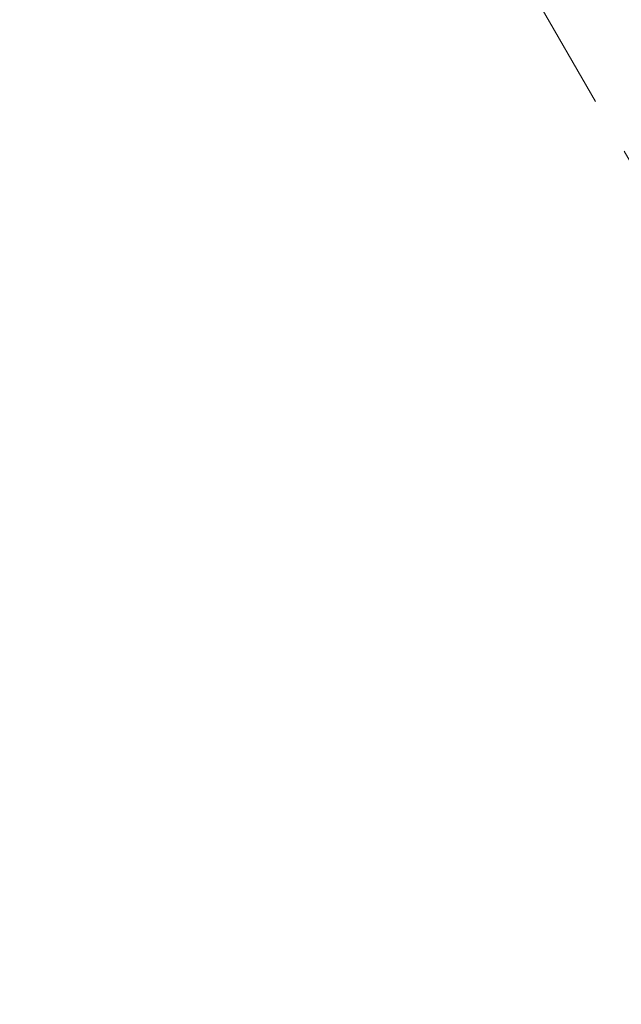
# Model space of a CAD drawing. Units: inches. Extents: x 0 to 11067, y 0 to 7826.
# Drawn here: x 1209 to 1241, y 3606 to 3658 of the extents above; entities that cross this region are included whole.
import ezdxf

# ---------------------------------------------------------------- set-up
doc = ezdxf.new("R2010")
doc.units = ezdxf.units.IN
doc.header["$MEASUREMENT"] = 0
doc.linetypes.add('CENTER', pattern=[22, 13, -3, 3, -3])
doc.linetypes.add('HIDDEN', pattern=[9.525, 6.35, -3.175])
for name, color, linetype, lineweight in [('GEZE 13', 6, 'Continuous', 13), ('GEZE ALU 18', 1, 'Continuous', 18), ('GEZE ALU 25', 7, 'Continuous', 25), ('GEZE darkgray', 8, 'Continuous', 9)]:
    doc.layers.add(name, color=color, linetype=linetype, lineweight=lineweight)
doc.styles.get("Standard").update_dxf_attribs({"font": 'arial.ttf'})
doc.dimstyles.new('GEZE 25', dxfattribs={"dimtxt": 5, "dimasz": 5, "dimexe": 2, "dimexo": 3, "dimgap": 2, "dimtad": 1, "dimdec": 1, "dimdsep": 46, "dimtxsty": 'Standard', "dimcen": -0.1, "dimclrd": 6, "dimclre": 8, "dimclrt": 7, "dimadec": 0, "dimazin": 0, "dimtfac": 0.03, "dimtdec": 1, "dimtix": 1, "dimtmove": 0, "dimatfit": 0, "dimfxl": 2, "dimtolj": 1, "dimlwd": -1, "dimlwe": 5, "dimarcsym": 0})

# ---------------------------------------------------------------- blocks, each defined once
blk = doc.blocks.new('*D466')
at = {"layer": 'Defpoints', "color": 0, "transparency": 16777216}
for p in [(3135.819, 3952.385), (635.999, 2548.935), (3135.819, 2548.935)]:
    blk.add_point(p, dxfattribs=at)
at = {"layer": 'GEZE ALU 25', "color": 8, "linetype": 'HIDDEN', "lineweight": 5, "transparency": 16777216}
for p, q in [((635.999, 2551.935), (635.999, 3954.385)), ((3135.819, 2551.935), (3135.819, 3954.385))]:
    blk.add_line(p, q, dxfattribs=at)
at = {"layer": 'GEZE ALU 25', "color": 6, "transparency": 16777216}
blk.add_line((685.999, 3952.385), (3085.819, 3952.385), dxfattribs=at)
for points in [[(685.999, 3960.719), (685.999, 3944.052), (635.999, 3952.385)], [(3085.819, 3960.719), (3085.819, 3944.052), (3135.819, 3952.385)]]:
    blk.add_solid(points, dxfattribs=at)
at = {"layer": 'GEZE ALU 25', "color": 7, "transparency": 16777216, "insert": (1885.909, 3987.162), "char_height": 50, "attachment_point": 5}
blk.add_mtext('\\A1;Buiten diameter binnenzijde (AD) = LBB-220', dxfattribs=at)

msp = doc.modelspace()

# ---------------------------------------------------------------- linework, layer by layer
at = {"layer": 'GEZE 13', "linetype": 'CENTER'}
msp.add_line((1210.909, 3703.069), (2560.909, 1364.801), dxfattribs=at)
at = {"layer": 'GEZE ALU 18'}
for radius, start, end in [(1250, 0.558447, 179.441553), (1248, 0.559174, 179.440826)]:
    msp.add_arc((1885.909, 2533.935), radius, start, end, dxfattribs=at)
at = {"layer": 'GEZE darkgray'}
for radius in [1209, 1207, 1189]:
    msp.add_circle((1885.909, 2533.935), radius, dxfattribs=at)

# ---------------------------------------------------------------- dimensions: what is measured, and where the dimension line sits
at = {"layer": 'GEZE ALU 25'}
dim = msp.add_linear_dim(base=(3135.819, 3952.385), p1=(635.999, 2548.935), p2=(3135.819, 2548.935), text='Buiten diameter binnenzijde (AD) = LBB-220', dimstyle='GEZE 25', override={"dimtxt": 50, "dimasz": 50}, dxfattribs=at)
dim.commit()
dim.dimension.update_dxf_attribs({"geometry": '*D466', "text_midpoint": (1885.909, 3987.162)})

doc.saveas('drawing.dxf')
